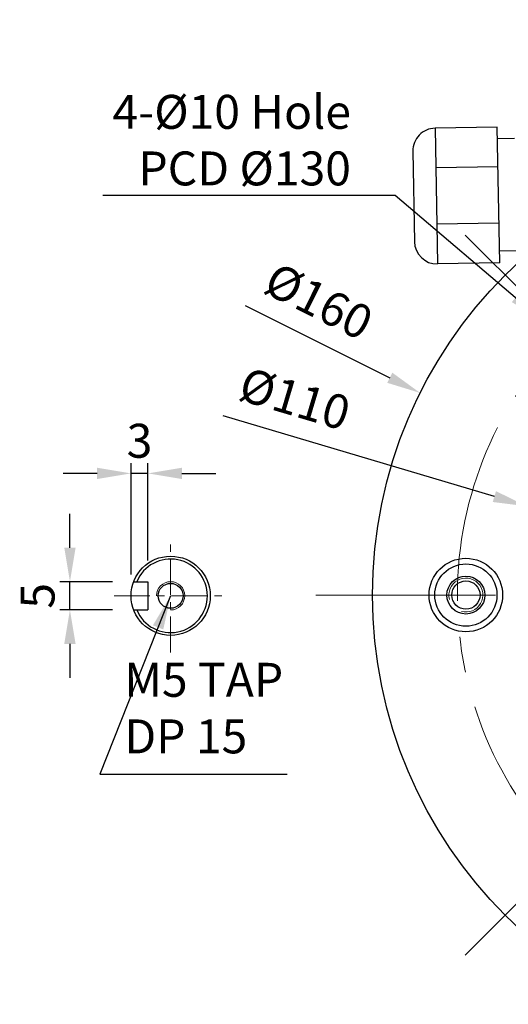
# Model space of a CAD drawing. Units: millimetres. Extents: x -527 to 58, y 107 to 510.
# Drawn here: x -197 to -111, y 246 to 420 of the extents above; entities that cross this region are included whole.
import ezdxf

# ---------------------------------------------------------------- set-up
doc = ezdxf.new("R2010")
doc.units = ezdxf.units.MM
doc.linetypes.add('CENTER', pattern=[50.8, 31.75, -6.35, 6.35, -6.35])
for name, color, linetype, lineweight in [('가는선', 4, 'Continuous', 9), ('외형선', 7, 'Continuous', 25), ('중심선', 1, 'CENTER', 18), ('치수선', 2, 'Continuous', 13)]:
    doc.layers.add(name, color=color, linetype=linetype, lineweight=lineweight)
doc.styles.get("Standard").update_dxf_attribs({"font": 'BareunDotumPro1.ttf'})
doc.dimstyles.new('외형도 도면', dxfattribs={"dimscale": 6, "dimtxt": 1, "dimasz": 1, "dimexe": 0.3, "dimexo": 0.625, "dimgap": 0.3, "dimtad": 1, "dimdsep": 46, "dimtxsty": 'Standard', "dimcen": 0, "dimclrd": 256, "dimclre": 256, "dimclrt": 256, "dimazin": 2, "dimtfac": 1, "dimtmove": 0, "dimatfit": 3, "dimfxl": 0, "dimarcsym": 0})

# ---------------------------------------------------------------- blocks, each defined once
blk = doc.blocks.new('*D315')
at = {"layer": 'Defpoints', "color": 0}
for p in [(-188.52, 320.72), (-177.26, 320.72), (-177.26, 315.72)]:
    blk.add_point(p, dxfattribs=at)
at = {"layer": '치수선', "lineweight": -2}
for p, q in [((-188.52, 326.72), (-188.52, 332.72)), ((-181.01, 320.72), (-190.32, 320.72)), ((-188.52, 315.72), (-188.52, 320.72)), ((-181.01, 315.72), (-190.32, 315.72)), ((-188.52, 309.72), (-188.52, 303.72))]:
    blk.add_line(p, q, dxfattribs=at)
at = {"layer": '치수선'}
for points in [[(-189.52, 326.72), (-187.52, 326.72), (-188.52, 320.72)], [(-187.52, 309.72), (-189.52, 309.72), (-188.52, 315.72)]]:
    blk.add_solid(points, dxfattribs=at)
at = {"layer": '치수선', "insert": (-193.46, 318.22), "char_height": 6, "attachment_point": 5, "rotation": 90}
blk.add_mtext('5', dxfattribs=at)
blk = doc.blocks.new('*D316')
at = {"layer": 'Defpoints', "color": 0}
for p in [(-177.72, 339.86), (-174.72, 320.72), (-177.72, 318.22)]:
    blk.add_point(p, dxfattribs=at)
at = {"layer": '치수선', "lineweight": -2}
for p, q in [((-177.72, 321.97), (-177.72, 341.66)), ((-174.72, 324.47), (-174.72, 341.66)), ((-183.72, 339.86), (-189.72, 339.86)), ((-174.72, 339.86), (-177.72, 339.86)), ((-168.72, 339.86), (-162.72, 339.86))]:
    blk.add_line(p, q, dxfattribs=at)
at = {"layer": '치수선'}
for points in [[(-183.72, 338.86), (-183.72, 340.86), (-177.72, 339.86)], [(-168.72, 340.86), (-168.72, 338.86), (-174.72, 339.86)]]:
    blk.add_solid(points, dxfattribs=at)
at = {"layer": '치수선', "insert": (-176.22, 344.85), "char_height": 6, "attachment_point": 5}
blk.add_mtext('3', dxfattribs=at)
blk = doc.blocks.new('*D324')
at = {"layer": 'Defpoints', "color": 0}
for p in [(-55.03, 426.35), (8.61, 381.99), (-35.67, 351.88), (-118.67, 254.71), (-55.03, 228.35)]:
    blk.add_point(p, dxfattribs=at)
at = {"layer": '치수선', "lineweight": -2}
blk.add_arc((-55.03, 318.35), 38.71, 53.8901, 81.1099, dxfattribs=at)
at = {"layer": '치수선'}
for points in [[(-48.97, 357.59), (-49.12, 355.6), (-55.03, 357.06)], [(-32.87, 348.87), (-31.57, 350.39), (-27.66, 345.73)]]:
    blk.add_solid(points, dxfattribs=at)
at = {"layer": '치수선', "insert": (-38.15, 359.11), "char_height": 6, "attachment_point": 5, "rotation": 337.5}
blk.add_mtext('45%%d', dxfattribs=at)
blk = doc.blocks.new('*D325')
at = {"layer": 'Defpoints', "color": 0}
for p in [(-126.61, 354.08), (16.55, 282.62)]:
    blk.add_point(p, dxfattribs=at)
at = {"layer": '치수선', "lineweight": -2, "ltscale": 0.05}
blk.add_line((-157.52, 369.52), (-131.97, 356.76), dxfattribs=at)
at = {"layer": '치수선'}
blk.add_solid([(-132.42, 355.87), (-131.53, 357.66), (-126.61, 354.08)], dxfattribs=at)
at = {"layer": '치수선', "insert": (-144.87, 369.6), "char_height": 6, "attachment_point": 5, "rotation": 333.4725}
blk.add_mtext('%%c160', dxfattribs=at)
blk = doc.blocks.new('_None')
blk = doc.blocks.new('*D326')
at = {"layer": 'Defpoints', "color": 0}
for p in [(-107.74, 334.05), (-2.31, 302.66)]:
    blk.add_point(p, dxfattribs=at)
at = {"layer": '치수선', "lineweight": -2, "ltscale": 0.05}
blk.add_line((-113.49, 335.76), (-161.42, 350.03), dxfattribs=at)
at = {"layer": '치수선'}
blk.add_solid([(-113.78, 334.8), (-113.21, 336.72), (-107.74, 334.05)], dxfattribs=at)
at = {"layer": '치수선', "insert": (-148.98, 352.3), "char_height": 6, "attachment_point": 5, "rotation": 343.4228}
blk.add_mtext('%%c110', dxfattribs=at)

msp = doc.modelspace()

# ---------------------------------------------------------------- linework, layer by layer
at = {"layer": '가는선'}
msp.add_arc((-170.72, 318.22), 2.5, 270, 180, dxfattribs=at)
at = {"layer": '가는선', "linetype": 'Continuous'}
msp.add_arc((-118.529, 318.355), 3, 255, 195, dxfattribs=at)
at = {"layer": '외형선', "linetype": 'Continuous'}
for p, q in [((-112.973, 401.068), (-123.971, 400.876)), ((-123.971, 400.876), (-123.552, 376.88)), ((-112.554, 377.072), (-112.973, 401.068)), ((-109.937, 399.071), (-112.937, 399.018)), ((-127.901, 396.807), (-127.621, 380.81)), ((-112.85, 394.04), (-123.848, 393.848)), ((-112.677, 384.1), (-123.675, 383.908)), ((-109.59, 379.174), (-112.59, 379.121)), ((-112.554, 377.072), (-123.552, 376.88))]:
    msp.add_line(p, q, dxfattribs=at)
at = {"layer": '외형선'}
for p, q in [((-177.258, 320.72), (-174.72, 320.72)), ((-174.72, 320.72), (-174.72, 315.72)), ((-177.258, 315.72), (-174.72, 315.72))]:
    msp.add_line(p, q, dxfattribs=at)
at = {"layer": '외형선', "linetype": 'Continuous'}
for centre, radius in [((-55.029, 318.355), 80), ((-118.529, 318.355), 6.5), ((-118.529, 318.355), 5.5), ((-118.529, 318.355), 3.35), ((-118.529, 318.355), 2.5)]:
    msp.add_circle(centre, radius, dxfattribs=at)
at = {"layer": '외형선'}
for radius in [7, 2.2]:
    msp.add_circle((-170.72, 318.22), radius, dxfattribs=at)
at = {"layer": '외형선', "linetype": 'Continuous'}
for centre, start, end in [((-123.901, 396.877), 91, 181), ((-123.622, 380.879), 181, 271)]:
    msp.add_arc(centre, 4, start, end, dxfattribs=at)
at = {"layer": '외형선'}
msp.add_arc((-170.72, 318.22), 6.5, 202.61986, 157.38014, dxfattribs=at)
at = {"layer": '중심선'}
for p, q in [((-118.668, 254.715), (8.611, 381.994)), ((8.611, 254.715), (-118.668, 381.994)), ((-145.029, 318.355), (34.971, 318.355))]:
    msp.add_line(p, q, dxfattribs=at)
at = {"layer": '중심선', "ltscale": 0.2}
for p, q in [((-170.72, 308.22), (-170.72, 328.22)), ((-180.72, 318.22), (-160.72, 318.22))]:
    msp.add_line(p, q, dxfattribs=at)
at = {"layer": '중심선'}
msp.add_circle((-55.029, 318.355), 65, dxfattribs=at)

# ---------------------------------------------------------------- texts
at = {"layer": '치수선', "insert": (-138.848, 390.767), "char_height": 6, "attachment_point": 9}
msp.add_mtext('4-{\\fISOCPEUR|b0|i0|c129|p34;%%C}10 Hole\\PPCD {\\fISOCPEUR|b0|i0|c129|p34;%%C}130', dxfattribs=at)
at = {"layer": '치수선', "ltscale": 0.05, "insert": (-178.903, 288.499), "char_height": 6, "attachment_point": 7}
msp.add_mtext('M5 TAP\\PDP 15', dxfattribs=at)

# ---------------------------------------------------------------- dimensions: what is measured, and where the dimension line sits
at = {"layer": '치수선'}
dim = msp.add_angular_dim_2l(base=(-35.675, 351.877), line1=((-55.029, 228.355), (-55.029, 426.355)), line2=((-118.668, 254.715), (8.611, 381.994)), dimstyle='외형도 도면', dxfattribs=at)
dim.commit()
dim.dimension.update_dxf_attribs({"geometry": '*D324', "text_midpoint": (-38.149, 359.106)})
at = {"layer": '치수선', "ltscale": 0.05}
dim = msp.add_diameter_dim_2p(p1=(16.549, 282.624), p2=(-126.606, 354.085), dimstyle='외형도 도면', override={"dimblk1": 'None', "dimsah": 1, "dimtofl": 0}, dxfattribs=at)
dim.commit()
dim.dimension.update_dxf_attribs({"geometry": '*D325', "text_midpoint": (-144.874, 369.602)})
dim = msp.add_diameter_dim_2p(p1=(-2.315, 302.663), p2=(-107.743, 334.046), dimstyle='외형도 도면', override={"dimblk1": 'None', "dimsah": 1, "dimtofl": 0}, dxfattribs=at)
dim.commit()
dim.dimension.update_dxf_attribs({"geometry": '*D326', "text_midpoint": (-150.617, 346.809), "dimtype": 163})
at = {"layer": '치수선'}
dim = msp.add_linear_dim(base=(-177.72, 339.857), p1=(-174.72, 320.72), p2=(-177.72, 318.22), dimstyle='외형도 도면', dxfattribs=at)
dim.commit()
dim.dimension.update_dxf_attribs({"geometry": '*D316', "text_midpoint": (-176.22, 339.857), "dimtype": 160})
dim = msp.add_linear_dim(base=(-188.523, 320.72), p1=(-177.258, 315.72), p2=(-177.258, 320.72), angle=90, dimstyle='외형도 도면', dxfattribs=at)
dim.commit()
dim.dimension.update_dxf_attribs({"geometry": '*D315', "text_midpoint": (-188.523, 318.22), "dimtype": 160})

# ---------------------------------------------------------------- leaders
at = {"layer": '치수선', "annotation_type": 0, "has_hookline": 1, "hookline_direction": 1, "text_width": 43.874}
msp.add_leader([(-105.208, 367.002), (-131.048, 388.967), (-137.048, 388.967)], dimstyle='외형도 도면', dxfattribs=at)
at = {"layer": '치수선', "ltscale": 0.05, "annotation_type": 0, "has_hookline": 1, "hookline_direction": 0, "text_width": 28.757}
msp.add_leader([(-170.72, 318.22), (-183.218, 286.699), (-180.703, 286.699)], dimstyle='외형도 도면', override={"dimgap": 0.3, "dimtad": 1}, dxfattribs=at)

doc.saveas('drawing.dxf')
